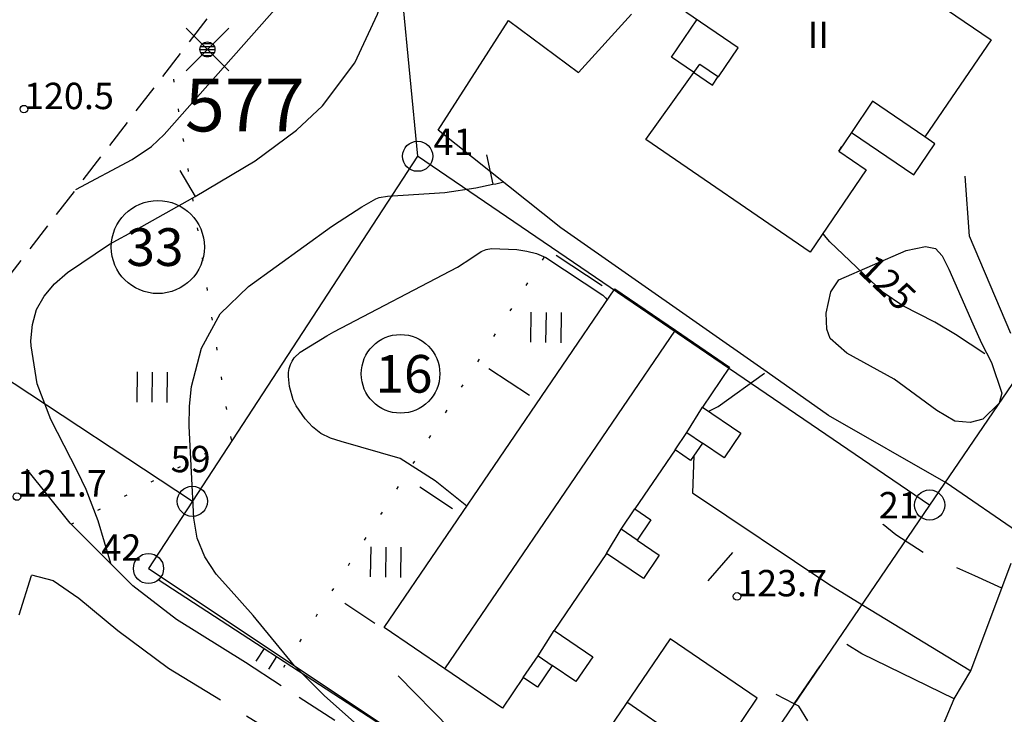
# Model space of a CAD drawing. Units: metres. Extents: x 25490999 to 25492313, y 6723573 to 6724501.
# Drawn here: x 25492103 to 25492168, y 6723907 to 6723953 of the extents above; entities that cross this region are included whole.
import ezdxf

# ---------------------------------------------------------------- set-up
doc = ezdxf.new("R2010")
doc.units = ezdxf.units.M
for name, pattern in [('APUKAYRA(1)', [7, 4, -3]), ('JOHTOKAYRA(1)', [2, 1, 1]), ('KORKEUSKAYRA', [2, 1, 1]), ('KUVIORAJAEPÄVARMA(1)', [2, 0.2, -1.8]), ('LIIKERAKENNUS(10)', [2, 1, 1]), ('TILANRAJA(1)', [6, 4, -2]), ('TONTIN-YLEISENALUEENRAJA(1)', [2, 1, 1]), ('VIIVAT-1', [2, 1, 1]), ('VIIVAT-3(1)', [4, 2, -2]), ('VIIVAT-5(1)', [3, 2, -1]), ('VIIVAT-7(1)', [2, 1, 1])]:
    doc.linetypes.add(name, pattern=pattern)
for name, color, linetype in [('102_1_rajapyykki', 7, 'Continuous'), ('102_41_maanpinnan kork.lukema', 7, 'Continuous'), ('103_139_nurmikko', 7, 'Continuous'), ('103_157_kestopäällysteen merkki', 7, 'Continuous'), ('103_160_valaisinpylväs', 7, 'Continuous'), ('103_165_korkeuskäyrän viettoviiva', 7, 'Continuous'), ('104_1303_rekisteritontin tunnus', 7, 'Continuous'), ('104_2101_korttelin numero', 7, 'Continuous'), ('105_1000_käyrän korkeusluku', 7, 'Continuous'), ('105_1244_rakennuksen teksti', 7, 'Continuous'), ('201_501_asuinrakennus', 7, 'Continuous'), ('201_503_talousrakennus', 7, 'Continuous'), ('201_505_rakennuksen kattorakennelma', 7, 'Continuous'), ('201_506_katos', 7, 'Continuous'), ('201_508_uloke', 7, 'Continuous'), ('201_512_sisennys', 7, 'Continuous'), ('202_600_liikenneväylä_päällystetty', 7, 'Continuous'), ('202_602_kevytväylä  päällystetty', 7, 'Continuous'), ('202_630_päällystetty piha- parkkial.', 7, 'Continuous'), ('202_632_default', 7, 'Continuous'), ('202_703_puu- tai rauta-aita', 7, 'Continuous'), ('202_706_polku  polkutie', 7, 'Continuous'), ('202_709_kuvioraja  epävarma', 7, 'Continuous'), ('204_301_tontin raja', 7, 'Continuous'), ('205_900_johtokäyrä', 7, 'Continuous'), ('205_901_korkeuskäyrä', 7, 'Continuous'), ('205_902_apukäyrä', 7, 'Continuous')]:
    doc.layers.add(name, color=color, linetype=linetype)
doc.styles.add('BASEPOINT_3', font='txt.shx', dxfattribs={"height": 0.2})

# ---------------------------------------------------------------- blocks, each defined once
blk = doc.blocks.new('1_178')
at = {"color": 0}
blk.add_line((0, 0), (1, 0), dxfattribs=at)
blk = doc.blocks.new('21_1426245834438', base_point=(25492140.274, 6723975.625))
at = {"color": 21}
blk.add_line((25492140.274, 6723975.625), (25492181.327, 6723948.235), dxfattribs=at)
at = {"color": 21, "rotation": 236.2897348048591}
for p in [(25492146.737, 6723971.314), (25492147.497, 6723970.806), (25492160.421, 6723962.184), (25492161.181, 6723961.677), (25492174.105, 6723953.054), (25492174.865, 6723952.547)]:
    blk.add_blockref('1_178', p, dxfattribs=at)
blk = doc.blocks.new('21_1426245834440', base_point=(25492136.523079, 6723928.214337))
at = {"color": 21}
blk.add_line((25492136.523079, 6723928.214337), (25492133.83548, 6723929.993217), dxfattribs=at)
blk = doc.blocks.new('21_1426245834441', base_point=(25492141.33273, 6723935.487856))
at = {"color": 21}
blk.add_line((25492141.33273, 6723935.487856), (25492138.288046, 6723937.503324), dxfattribs=at)
blk = doc.blocks.new('21_1426245834446', base_point=(25492111.898, 6723916.029))
at = {"color": 21}
blk.add_line((25492111.898, 6723916.029), (25492126.786, 6723906.334), dxfattribs=at)
at = {"color": 21, "rotation": 236.9277905805323}
for p in [(25492118.929, 6723911.451), (25492119.756, 6723910.912)]:
    blk.add_blockref('1_178', p, dxfattribs=at)
blk = doc.blocks.new('21_1426245834471', base_point=(25492126.277668, 6723913.101568))
at = {"color": 21}
blk.add_line((25492126.277668, 6723913.101568), (25492124.280938, 6723914.423814), dxfattribs=at)
blk = doc.blocks.new('21_1426245835472', base_point=(25492131.427773, 6723920.69837))
at = {"color": 21}
blk.add_line((25492131.427773, 6723920.69837), (25492129.256612, 6723922.134994), dxfattribs=at)
blk = doc.blocks.new('21_1426245835481', base_point=(25492154.082177, 6723907.779433))
at = {"color": 21}
blk.add_line((25492154.082177, 6723907.779433), (25492155.795288, 6723910.287545), dxfattribs=at)
blk = doc.blocks.new('1_30')
at = {"color": 0}
blk.add_circle((0, 0), 0.5, dxfattribs=at)
blk = doc.blocks.new('1_155')
at = {"color": 0}
for p, q in [((-0.2828, -0.2828), (0.2828, 0.2828)), ((-0.2828, 0.2828), (0.2828, -0.2828)), ((-0.1, 0), (0.1, 0)), ((-0.0917, 0.04), (0.0917, 0.04)), ((-0.06, 0.08), (0.06, 0.08)), ((-0.0917, -0.04), (0.0916, -0.04)), ((-0.06, -0.08), (0.06, -0.08))]:
    blk.add_line(p, q, dxfattribs=at)
blk.add_circle((0, 0), 0.1, dxfattribs=at)
blk = doc.blocks.new('G98')
at = {"color": 6, "xscale": 5, "yscale": 5}
blk.add_blockref('1_155', (0, 0), dxfattribs=at)
blk = doc.blocks.new('1_133')
at = {"color": 0}
blk.add_line((0, 0.4), (0, 0), dxfattribs=at)
blk = doc.blocks.new('G88')
at = {"color": 91, "xscale": 5, "yscale": 5}
blk.add_blockref('1_133', (0, 0), dxfattribs=at)
blk = doc.blocks.new('1_113')
at = {"color": 0}
blk.add_line((0, 0.25), (0, -0.25), dxfattribs=at)
blk = doc.blocks.new('G48')
at = {"color": 6, "xscale": 5, "yscale": 5}
blk.add_blockref('1_113', (0, 0), dxfattribs=at)
blk = doc.blocks.new('1_125')
at = {"color": 0}
for p, q in [((-0.2, 0.2), (-0.2, -0.2)), ((0, 0.2), (0, -0.2)), ((0.2, 0.2), (0.2, -0.2))]:
    blk.add_line(p, q, dxfattribs=at)
blk = doc.blocks.new('G79')
at = {"color": 93, "xscale": 5, "yscale": 5}
blk.add_blockref('1_125', (0, 0), dxfattribs=at)
blk = doc.blocks.new('1_22')
at = {"color": 0}
blk.add_circle((0, 0), 0.05, dxfattribs=at)
blk = doc.blocks.new('G6')
at = {"color": 240, "xscale": 5, "yscale": 5}
blk.add_blockref('1_22', (0, 0), dxfattribs=at)
blk = doc.blocks.new('1_2')
at = {"color": 0}
blk.add_circle((0, 0), 1, dxfattribs=at)
blk = doc.blocks.new('G8')
at = {"color": 6}
blk.add_blockref('1_2', (0, 0), dxfattribs=at)

msp = doc.modelspace()

# ---------------------------------------------------------------- linework, layer by layer
at = {"layer": '201_501_asuinrakennus', "color": 6, "linetype": 'VIIVAT-1', "lineweight": -3}
for p, q in [((25492153.703218, 6723960.972477), (25492167.139457, 6723951.816388)), ((25492150.359456, 6723951.2703), (25492146.888039, 6723953.635287)), ((25492167.139457, 6723951.816388), (25492162.748067, 6723945.37046)), ((25492149.061296, 6723949.359831), (25492150.359456, 6723951.2703)), ((25492144.235701, 6723945.206733), (25492147.820008, 6723950.204778)), ((25492147.820008, 6723950.204778), (25492149.061296, 6723949.359831)), ((25492159.279665, 6723947.736401), (25492157.870079, 6723945.668373)), ((25492162.748067, 6723945.37046), (25492159.279665, 6723947.736401)), ((25492157.870079, 6723945.668373), (25492157.026201, 6723944.430306)), ((25492155.127313, 6723937.73748), (25492144.235701, 6723945.206733)), ((25492157.026201, 6723944.430306), (25492158.843563, 6723943.191566)), ((25492158.843563, 6723943.191566), (25492155.127313, 6723937.73748)), ((25492126.88565, 6723912.840388), (25492142.18468, 6723935.29639)), ((25492126.886138, 6723912.840068), (25492142.1849, 6723935.295888)), ((25492142.18468, 6723935.29639), (25492146.202174, 6723932.559315)), ((25492142.1849, 6723935.295888), (25492149.794901, 6723930.111731)), ((25492146.202174, 6723932.559315), (25492149.794813, 6723930.111688)), ((25492149.794901, 6723930.111731), (25492147.986379, 6723927.456941)), ((25492149.794813, 6723930.111688), (25492147.98647, 6723927.457391)), ((25492147.986379, 6723927.456941), (25492150.546153, 6723925.713869)), ((25492147.98647, 6723927.457391), (25492150.546332, 6723925.713385)), ((25492150.546332, 6723925.713385), (25492149.438327, 6723924.08705)), ((25492150.546153, 6723925.713869), (25492149.438329, 6723924.087537)), ((25492146.179704, 6723924.617621), (25492143.51194, 6723920.701861)), ((25492146.18006, 6723924.618099), (25492143.512289, 6723920.702238)), ((25492147.209227, 6723923.916218), (25492146.179704, 6723924.617621)), ((25492147.209502, 6723923.916386), (25492146.18006, 6723924.618099)), ((25492147.995368, 6723925.070122), (25492147.209227, 6723923.916218)), ((25492147.995119, 6723925.070566), (25492147.209502, 6723923.916386)), ((25492149.438329, 6723924.087537), (25492147.995119, 6723925.070566)), ((25492149.438327, 6723924.08705), (25492147.995368, 6723925.070122)), ((25492143.51194, 6723920.701861), (25492144.569339, 6723919.981467)), ((25492143.512289, 6723920.702238), (25492144.569439, 6723919.981102)), ((25492144.569439, 6723919.981102), (25492143.653936, 6723918.637876)), ((25492144.569339, 6723919.981467), (25492143.654046, 6723918.637995)), ((25492143.653936, 6723918.637876), (25492145.125853, 6723917.635409)), ((25492143.654046, 6723918.637995), (25492145.125522, 6723917.635495)), ((25492141.640262, 6723917.751383), (25492138.152118, 6723912.631865)), ((25492141.640024, 6723917.750912), (25492138.152209, 6723912.631479)), ((25492144.074282, 6723916.092478), (25492141.640024, 6723917.750912)), ((25492144.074298, 6723916.09223), (25492141.640262, 6723917.751383)), ((25492145.125522, 6723917.635495), (25492144.074282, 6723916.092478)), ((25492145.125853, 6723917.635409), (25492144.074298, 6723916.09223)), ((25492130.903144, 6723910.103313), (25492126.88565, 6723912.840388)), ((25492130.902968, 6723910.103756), (25492126.886138, 6723912.840068)), ((25492138.152118, 6723912.631865), (25492140.714847, 6723910.885747)), ((25492138.152209, 6723912.631479), (25492140.715056, 6723910.885439)), ((25492138.035908, 6723910.315395), (25492137.05391, 6723908.87417)), ((25492138.03569, 6723910.315296), (25492137.054029, 6723908.874409)), ((25492139.60037, 6723909.249296), (25492138.03569, 6723910.315296)), ((25492139.600871, 6723909.249508), (25492138.035908, 6723910.315395)), ((25492140.715056, 6723910.885439), (25492139.60037, 6723909.249296)), ((25492140.714847, 6723910.885747), (25492139.600871, 6723909.249508)), ((25492134.734692, 6723907.49327), (25492130.902968, 6723910.103756)), ((25492134.73432, 6723907.493174), (25492130.903144, 6723910.103313)), ((25492136.112401, 6723909.51593), (25492134.73432, 6723907.493174)), ((25492136.11256, 6723909.515539), (25492134.734692, 6723907.49327)), ((25492137.054029, 6723908.874409), (25492136.112401, 6723909.51593)), ((25492137.05391, 6723908.87417), (25492136.11256, 6723909.515539))]:
    msp.add_line(p, q, dxfattribs=at).dxf.unprotected_set("ltscale", 0)
at = {"layer": '201_503_talousrakennus', "color": 6, "linetype": 'VIIVAT-1', "lineweight": -3}
for p, q in [((25492145.842604, 6723912.085955), (25492140.102996, 6723903.660311)), ((25492151.63038, 6723908.149612), (25492145.842604, 6723912.085955)), ((25492145.887697, 6723899.719014), (25492151.63038, 6723908.149612))]:
    msp.add_line(p, q, dxfattribs=at).dxf.unprotected_set("ltscale", 0)
at = {"layer": '201_505_rakennuksen kattorakennelma', "color": 6, "linetype": 'VIIVAT-1', "lineweight": -3}
for p, q in [((25492130.903144, 6723910.103313), (25492146.202174, 6723932.559315)), ((25492148.759039, 6723903.934313), (25492142.9728, 6723907.873133))]:
    msp.add_line(p, q, dxfattribs=at).dxf.unprotected_set("ltscale", 0)
at = {"layer": '201_506_katos', "color": 6, "linetype": 'VIIVAT-1', "lineweight": -3}
for p, q in [((25492157.870079, 6723945.668373), (25492162.000862, 6723942.852795)), ((25492162.000862, 6723942.852795), (25492163.409589, 6723944.919561)), ((25492163.409589, 6723944.919561), (25492162.748067, 6723945.37046))]:
    msp.add_line(p, q, dxfattribs=at).dxf.unprotected_set("ltscale", 0)
at = {"layer": '201_508_uloke', "color": 254, "linetype": 'LIIKERAKENNUS(10)', "lineweight": -3}
for p, q in [((25492145.932737, 6723950.65836), (25492147.619062, 6723953.135692)), ((25492147.400199, 6723949.659456), (25492145.932737, 6723950.65836))]:
    msp.add_line(p, q, dxfattribs=at).dxf.unprotected_set("ltscale", 0)
at = {"layer": '201_512_sisennys', "color": 8, "linetype": 'VIIVAT-3(1)', "lineweight": -3, "ltscale": 0.761894}
msp.add_line((25492147.400199, 6723949.659456), (25492148.659848, 6723948.80201), dxfattribs=at)
at = {"layer": '201_512_sisennys', "color": 8, "linetype": 'VIIVAT-3(1)', "lineweight": -3, "ltscale": 0.343512}
msp.add_line((25492148.659848, 6723948.80201), (25492149.046441, 6723949.369943), dxfattribs=at)
at = {"layer": '201_512_sisennys', "color": 8, "linetype": 'VIIVAT-3(1)', "lineweight": -3, "ltscale": 0.985371}
msp.add_line((25492146.965846, 6723925.771524), (25492147.98647, 6723927.457391), dxfattribs=at)
at = {"layer": '201_512_sisennys', "color": 8, "linetype": 'VIIVAT-3(1)', "lineweight": -3, "ltscale": 0.698125}
msp.add_line((25492146.179704, 6723924.617621), (25492146.965846, 6723925.771524), dxfattribs=at)
at = {"layer": '201_512_sisennys', "color": 8, "linetype": 'VIIVAT-3(1)', "lineweight": -3, "ltscale": 0.622872}
msp.add_line((25492146.965846, 6723925.771524), (25492147.995368, 6723925.070122), dxfattribs=at)
at = {"layer": '201_512_sisennys', "color": 8, "linetype": 'VIIVAT-3(1)', "lineweight": -3, "ltscale": 0.812816}
msp.add_line((25492142.596647, 6723919.358389), (25492143.51194, 6723920.701861), dxfattribs=at)
at = {"layer": '201_512_sisennys', "color": 8, "linetype": 'VIIVAT-3(1)', "lineweight": -3, "ltscale": 0.935295}
msp.add_line((25492141.640024, 6723917.750912), (25492142.596647, 6723919.358389), dxfattribs=at)
at = {"layer": '201_512_sisennys', "color": 8, "linetype": 'VIIVAT-3(1)', "lineweight": -3, "ltscale": 0.639738}
msp.add_line((25492143.654046, 6723918.637995), (25492142.596647, 6723919.358389), dxfattribs=at)
at = {"layer": '201_512_sisennys', "color": 8, "linetype": 'VIIVAT-3(1)', "lineweight": -3, "ltscale": 0.990476}
msp.add_line((25492137.094062, 6723910.956817), (25492138.152209, 6723912.631479), dxfattribs=at)
at = {"layer": '201_512_sisennys', "color": 8, "linetype": 'VIIVAT-3(1)', "lineweight": -3, "ltscale": 0.871753}
msp.add_line((25492136.112401, 6723909.51593), (25492137.094062, 6723910.956817), dxfattribs=at)
at = {"layer": '201_512_sisennys', "color": 8, "linetype": 'VIIVAT-3(1)', "lineweight": -3, "ltscale": 0.569696}
msp.add_line((25492137.094062, 6723910.956817), (25492138.03569, 6723910.315296), dxfattribs=at)
at = {"layer": '202_600_liikenneväylä_päällystetty', "color": 132, "linetype": 'VIIVAT-7(1)', "lineweight": -3}
for p, q in [((25492165.799258, 6723909.955504), (25492168.467067, 6723917.098692)), ((25492158.56847, 6723914.369251), (25492165.799258, 6723909.955504)), ((25492158.551833, 6723911.094742), (25492157.565017, 6723911.705798)), ((25492164.690121, 6723908.11117), (25492158.551833, 6723911.094742)), ((25492159.062451, 6723894.876337), (25492164.690121, 6723908.11117))]:
    msp.add_line(p, q, dxfattribs=at).dxf.unprotected_set("ltscale", 0)
at = {"layer": '202_602_kevytväylä  päällystetty', "color": 253, "linetype": 'TILANRAJA(1)', "lineweight": -3, "ltscale": 1.14568}
msp.add_line((25492106.067126, 6723919.757109), (25492098.90325, 6723928.69787), dxfattribs=at)
at = {"layer": '202_602_kevytväylä  päällystetty', "color": 253, "linetype": 'TILANRAJA(1)', "lineweight": -3, "ltscale": 1.470599}
msp.add_line((25492110.230405, 6723915.601427), (25492106.067126, 6723919.757109), dxfattribs=at)
at = {"layer": '202_602_kevytväylä  päällystetty', "color": 253, "linetype": 'TILANRAJA(1)', "lineweight": -3, "ltscale": 0.371597}
msp.add_line((25492103.503681, 6723916.322711), (25492104.945328, 6723915.960769), dxfattribs=at)
at = {"layer": '202_602_kevytväylä  päällystetty', "color": 253, "linetype": 'TILANRAJA(1)', "lineweight": -3, "ltscale": 0.516227}
msp.add_line((25492104.945328, 6723915.960769), (25492106.636497, 6723914.775952), dxfattribs=at)
at = {"layer": '202_602_kevytväylä  päällystetty', "color": 253, "linetype": 'TILANRAJA(1)', "lineweight": -3, "ltscale": 0.911189}
msp.add_line((25492113.108722, 6723913.365465), (25492110.230405, 6723915.601427), dxfattribs=at)
at = {"layer": '202_602_kevytväylä  päällystetty', "color": 253, "linetype": 'TILANRAJA(1)', "lineweight": -3, "ltscale": 0.839383}
msp.add_line((25492106.636497, 6723914.775952), (25492109.22731, 6723912.640368), dxfattribs=at)
at = {"layer": '202_602_kevytväylä  päällystetty', "color": 253, "linetype": 'TILANRAJA(1)', "lineweight": -3, "ltscale": 1.348005}
msp.add_line((25492117.684854, 6723910.513643), (25492113.108722, 6723913.365465), dxfattribs=at)
at = {"layer": '202_602_kevytväylä  päällystetty', "color": 253, "linetype": 'TILANRAJA(1)', "lineweight": -3, "ltscale": 1.044917}
msp.add_line((25492109.22731, 6723912.640368), (25492112.579722, 6723910.144176), dxfattribs=at)
at = {"layer": '202_602_kevytväylä  päällystetty', "color": 253, "linetype": 'TILANRAJA(1)', "lineweight": -3, "ltscale": 0.707053}
msp.add_line((25492123.61495, 6723906.663146), (25492117.684854, 6723910.513643), dxfattribs=at)
at = {"layer": '202_602_kevytväylä  päällystetty', "color": 253, "linetype": 'TILANRAJA(1)', "lineweight": -3, "ltscale": 1.010976}
msp.add_line((25492112.579722, 6723910.144176), (25492121.204452, 6723904.86959), dxfattribs=at)
at = {"layer": '202_630_päällystetty piha- parkkial.', "color": 6, "linetype": 'VIIVAT-1', "lineweight": -3}
for p, q in [((25492139.770975, 6723949.632723), (25492143.296612, 6723953.50401)), ((25492130.466923, 6723945.816739), (25492135.139256, 6723953.08923)), ((25492135.139256, 6723953.08923), (25492139.770975, 6723949.632723)), ((25492138.596627, 6723939.346159), (25492130.466923, 6723945.816739)), ((25492165.695641, 6723938.793117), (25492165.41912, 6723942.775013)), ((25492152.275071, 6723929.77586), (25492138.596627, 6723939.346159)), ((25492168.445249, 6723932.325501), (25492165.695641, 6723938.793117)), ((25492157.039683, 6723935.900713), (25492161.508255, 6723937.847417)), ((25492161.508255, 6723937.847417), (25492162.791311, 6723938.112877)), ((25492162.791311, 6723938.112877), (25492163.45496, 6723937.980147)), ((25492163.45496, 6723937.980147), (25492163.897393, 6723937.493471)), ((25492163.897393, 6723937.493471), (25492164.339826, 6723936.608605)), ((25492164.339826, 6723936.608605), (25492165.932584, 6723932.980656)), ((25492156.508764, 6723935.104333), (25492157.039683, 6723935.900713)), ((25492156.199061, 6723933.688548), (25492156.508764, 6723935.104333)), ((25492156.243304, 6723932.626709), (25492156.199061, 6723933.688548)), ((25492156.464521, 6723932.007303), (25492156.243304, 6723932.626709)), ((25492165.932584, 6723932.980656), (25492166.507747, 6723931.6976)), ((25492157.570603, 6723931.033951), (25492156.464521, 6723932.007303)), ((25492166.507747, 6723931.6976), (25492167.152637, 6723930.405696)), ((25492160.711876, 6723929.308463), (25492157.570603, 6723931.033951)), ((25492167.152637, 6723930.405696), (25492167.835045, 6723928.379354)), ((25492156.349246, 6723926.902734), (25492152.275071, 6723929.77586)), ((25492163.543447, 6723927.229028), (25492160.711876, 6723929.308463)), ((25492167.835045, 6723928.379354), (25492167.658072, 6723927.715704)), ((25492164.738015, 6723926.521136), (25492163.543447, 6723927.229028)), ((25492167.658072, 6723927.715704), (25492166.596233, 6723926.653865)), ((25492164.147126, 6723922.423101), (25492156.349246, 6723926.902734)), ((25492166.596233, 6723926.653865), (25492165.755611, 6723926.432649)), ((25492165.755611, 6723926.432649), (25492164.738015, 6723926.521136)), ((25492147.413309, 6723924.215771), (25492147.340768, 6723921.761173)), ((25492169.168104, 6723918.977979), (25492164.147126, 6723922.423101)), ((25492147.340768, 6723921.761173), (25492156.369759, 6723915.711366)), ((25492156.369759, 6723915.711366), (25492158.568843, 6723914.369799)), ((25492154.082177, 6723907.779433), (25492152.880883, 6723908.391413)), ((25492154.381616, 6723907.626889), (25492154.082177, 6723907.779433)), ((25492154.976246, 6723906.635839), (25492154.381616, 6723907.626889))]:
    msp.add_line(p, q, dxfattribs=at).dxf.unprotected_set("ltscale", 0)
at = {"layer": '202_632_default', "color": 6, "linetype": 'VIIVAT-1', "lineweight": -3}
msp.add_line((25492164.690121, 6723908.11117), (25492165.799258, 6723909.955504), dxfattribs=at).dxf.unprotected_set("ltscale", 0)
at = {"layer": '202_706_polku  polkutie', "color": 254, "linetype": 'VIIVAT-5(1)', "lineweight": -3, "ltscale": 0.962298}
msp.add_line((25492101.649238, 6723935.654852), (25492116.908071, 6723955.483012), dxfattribs=at)
at = {"layer": '202_706_polku  polkutie', "color": 254, "linetype": 'VIIVAT-5(1)', "lineweight": -3, "ltscale": 1.368704}
msp.add_line((25492102.694258, 6723913.66774), (25492103.492539, 6723916.286165), dxfattribs=at)
at = {"layer": '202_709_kuvioraja  epävarma', "color": 240, "linetype": 'KUVIORAJAEPÄVARMA(1)', "lineweight": -3}
for p, q in [((25492116.761589, 6723925.310174), (25492112.800977, 6723950.041866)), ((25492120.225286, 6723910.196009), (25492137.773823, 6723937.82117)), ((25492106.129605, 6723919.679134), (25492116.761589, 6723925.310174))]:
    msp.add_line(p, q, dxfattribs=at)
at = {"layer": '204_301_tontin raja', "color": 5, "linetype": 'TONTIN-YLEISENALUEENRAJA(1)', "lineweight": -3}
for p, q in [((25492127.754768, 6723957.891444), (25492129.107189, 6723944.089493)), ((25492071.301853, 6723949.52138), (25492114.167951, 6723921.205166)), ((25492181.526967, 6723948.068394), (25492163.058178, 6723920.95927)), ((25492129.107189, 6723944.089493), (25492114.167951, 6723921.205166)), ((25492163.058178, 6723920.95927), (25492129.107189, 6723944.089493)), ((25492114.167951, 6723921.205166), (25492111.25693, 6723916.747946)), ((25492163.058178, 6723920.95927), (25492144.92971, 6723894.350202)), ((25492111.25693, 6723916.747946), (25492144.92971, 6723894.350202))]:
    msp.add_line(p, q, dxfattribs=at).dxf.unprotected_set("ltscale", 0)
at = {"layer": '205_900_johtokäyrä', "color": 13, "linetype": 'JOHTOKAYRA(1)', "lineweight": -3, "flags": 128}
for points in [[(25492157.046, 6723944.417), (25492157.235, 6723944.736)], [(25492166.711354, 6723930.976081), (25492164.772, 6723932.272), (25492163.404, 6723933.089), (25492161.279, 6723934.171), (25492159.979, 6723935.057), (25492156.446, 6723938.406), (25492156.089, 6723938.826), (25492155.982, 6723938.991)]]:
    msp.add_lwpolyline(points, dxfattribs=at)
at = {"layer": '205_901_korkeuskäyrä', "color": 13, "linetype": 'KORKEUSKAYRA', "lineweight": -3, "flags": 128}
for points in [[(25492108.754, 6723917.076), (25492107.914, 6723919.905), (25492107.126, 6723921.981), (25492106.55, 6723923.184), (25492104.784, 6723926.629), (25492103.871, 6723929.005), (25492103.484, 6723931.522), (25492103.469, 6723931.853), (25492103.565, 6723932.92), (25492103.829, 6723933.919), (25492104.344, 6723934.813), (25492105.028, 6723935.638), (25492105.883, 6723936.37), (25492108.669, 6723938.255), (25492110.456, 6723939.239), (25492114.211, 6723941.33), (25492114.358, 6723941.418), (25492118.337, 6723943.784), (25492121.064, 6723945.819), (25492122.808, 6723947.432), (25492124.949, 6723950.277), (25492126.439, 6723953.503), (25492127.398, 6723956.312), (25492127.557, 6723956.544), (25492127.866, 6723956.832), (25492128.766, 6723957.41), (25492134.047, 6723960.99), (25492134.884, 6723961.738), (25492135.559, 6723962.583), (25492135.993, 6723963.574), (25492136.265, 6723964.663), (25492136.586, 6723966.991), (25492137.049, 6723967.891), (25492137.593, 6723968.758), (25492140.056, 6723972.108), (25492141.021, 6723973.275), (25492141.109, 6723973.349), (25492141.206, 6723973.401), (25492141.313, 6723973.423), (25492141.428, 6723973.423), (25492141.86, 6723973.327), (25492142.054, 6723973.234), (25492142.22, 6723973.096), (25492142.366, 6723972.928), (25492142.689, 6723972.445), (25492142.983, 6723972.012), (25492143.784, 6723970.839), (25492144.385, 6723970.322), (25492145.027, 6723970.029), (25492145.731, 6723970.072), (25492146.477, 6723970.34), (25492146.992, 6723970.697), (25492149.808, 6723973.252), (25492150.996, 6723974.794), (25492152.902, 6723977.648), (25492154.206, 6723979.844), (25492155.441, 6723982.173), (25492156.863, 6723985.206), (25492157.837, 6723987.391), (25492158.056, 6723987.876), (25492158.165, 6723988.119), (25492162.246, 6723997.177), (25492162.81, 6723998.467), (25492163.419059, 6724000)], [(25492106.45, 6723941.893), (25492110.184, 6723943.878), (25492111.456, 6723944.744), (25492112.289, 6723945.54), (25492119.803, 6723953.997), (25492119.962, 6723954.183), (25492120.259, 6723954.571), (25492121.425, 6723955.949), (25492122.255, 6723956.634), (25492125.736, 6723959.149), (25492129.323, 6723962.011), (25492130.383, 6723962.89), (25492130.462, 6723962.962)], [(25492154.246, 6723896.747), (25492151.427, 6723897.325), (25492148.533, 6723897.634), (25492144.252, 6723897.777), (25492142.252, 6723897.855), (25492138.974, 6723898.087), (25492138.33, 6723898.264), (25492137.729, 6723898.556), (25492136.036, 6723899.752), (25492134.154, 6723900.943), (25492132.844, 6723901.638), (25492129.171, 6723903.386), (25492126.518, 6723905.128), (25492122.903, 6723908.328), (25492120.938, 6723910.287), (25492118.203, 6723913.638), (25492116.562, 6723915.467), (25492115.746, 6723916.376), (25492115.007, 6723917.516), (25492114.492, 6723918.756), (25492114.272, 6723920.08), (25492113.967, 6723926.179), (25492113.982, 6723927.506), (25492114.104, 6723928.816), (25492114.769, 6723931.371), (25492116.023, 6723933.643), (25492117.882, 6723935.452), (25492123.406, 6723939.429), (25492123.895, 6723939.771), (25492125.402, 6723940.731), (25492126.331, 6723941.272), (25492126.546, 6723941.354), (25492127.118, 6723941.441), (25492130.917, 6723941.691), (25492132.966, 6723941.988), (25492134.089, 6723942.227), (25492134.289, 6723942.27), (25492134.737262, 6723942.377045)], [(25492132.365, 6723920.883), (25492130.269, 6723922.57), (25492127.94, 6723924.052), (25492124.028, 6723925.178), (25492123.335, 6723925.4), (25492122.697, 6723925.71), (25492122.144, 6723926.152), (25492121.646, 6723926.683), (25492121.057, 6723927.53), (25492120.852, 6723927.937), (25492120.608, 6723928.82), (25492120.534, 6723929.472), (25492120.542, 6723929.741), (25492120.591, 6723930.005), (25492120.667, 6723930.267), (25492120.785, 6723930.509), (25492120.929, 6723930.73), (25492121.323, 6723931.09), (25492123.091, 6723932.183), (25492123.553, 6723932.435), (25492131.744, 6723936.743), (25492132.712, 6723937.344), (25492133.328, 6723937.766), (25492133.656, 6723937.909), (25492134.007, 6723937.976), (25492135.688, 6723937.897), (25492136.353, 6723937.796), (25492136.995, 6723937.63), (25492137.604, 6723937.366), (25492141.388, 6723934.872), (25492141.569, 6723934.705), (25492141.686, 6723934.563)], [(25492148.378, 6723927.191), (25492148.452, 6723927.212), (25492149.035, 6723927.499), (25492152.100451, 6723929.701874)]]:
    msp.add_lwpolyline(points, dxfattribs=at)
at = {"layer": '205_902_apukäyrä', "color": 13, "linetype": 'APUKAYRA(1)', "lineweight": -3, "ltscale": 0.817253, "flags": 128}
msp.add_lwpolyline([(25492167.852, 6723915.452), (25492166.048, 6723916.265), (25492162.647, 6723917.802), (25492160.821, 6723918.975), (25492159.975, 6723919.664), (25492159.966, 6723919.679)], dxfattribs=at)
at = {"layer": '205_902_apukäyrä', "color": 13, "linetype": 'APUKAYRA(1)', "lineweight": -3, "ltscale": 1.24145, "flags": 128}
msp.add_lwpolyline([(25492139.264, 6723904.259), (25492136.018, 6723903.879), (25492135.32, 6723903.857), (25492134.289, 6723904.045), (25492133.162, 6723904.538), (25492132.425, 6723905.018), (25492132.087, 6723905.299), (25492131.764, 6723905.6), (25492127.806, 6723909.633)], dxfattribs=at)

# ---------------------------------------------------------------- block references
at = {"layer": '102_1_rajapyykki', "color": 0}
for p in [(25492129.107189, 6723944.089493), (25492114.167951, 6723921.205166), (25492163.058178, 6723920.95927), (25492111.25693, 6723916.747946)]:
    msp.add_blockref('G8', p, dxfattribs=at)
at = {"layer": '102_41_maanpinnan kork.lukema', "color": 0}
for p in [(25492103.002, 6723947.214), (25492102.534, 6723921.52), (25492150.29, 6723914.9)]:
    msp.add_blockref('G6', p, dxfattribs=at)
at = {"layer": '103_139_nurmikko', "color": 0, "rotation": 359.12394}
for p in [(25492137.608526, 6723932.735165), (25492111.493679, 6723928.77357), (25492126.983955, 6723917.171022)]:
    msp.add_blockref('G79', p, dxfattribs=at)
at = {"layer": '103_157_kestopäällysteen merkki', "color": 0, "rotation": 138.83229}
msp.add_blockref('G48', (25492149.191381, 6723916.871462), dxfattribs=at)
at = {"layer": '103_160_valaisinpylväs', "color": 0}
msp.add_blockref('G98', (25492115.167, 6723951.176), dxfattribs=at)
at = {"layer": '103_165_korkeuskäyrän viettoviiva', "color": 0}
for p, rotation in [((25492134.089, 6723942.227), 12.11850000000001), ((25492114.358, 6723941.418), 30.76739999999999)]:
    msp.add_blockref('G88', p, dxfattribs=dict(at, rotation=rotation))
at = {"layer": '104_1303_rekisteritontin tunnus', "color": 6}
for p, xscale, yscale in [((25492111.880438, 6723938.064807), 6.171666666666667, 6.171666666666667), ((25492127.973985, 6723929.658983), 5.213333333333333, 5.213333333333333)]:
    msp.add_blockref('1_30', p, dxfattribs=dict(at, xscale=xscale, yscale=yscale))
at = {"layer": '202_703_puu- tai rauta-aita'}
for name, p in [('21_1426245834438', (25492140.274496, 6723975.62501)), ('21_1426245834441', (25492141.33273, 6723935.487856)), ('21_1426245834440', (25492136.523079, 6723928.214337)), ('21_1426245835472', (25492131.427773, 6723920.69837)), ('21_1426245834446', (25492111.898073, 6723916.029131)), ('21_1426245834471', (25492126.277668, 6723913.101568)), ('21_1426245835481', (25492154.082177, 6723907.779433))]:
    msp.add_blockref(name, p, dxfattribs=at)

# ---------------------------------------------------------------- texts
at = {"layer": '102_1_rajapyykki', "color": 13, "style": 'BASEPOINT_3'}
for s, p in [('41', (25492130.160189, 6723944.172493)), ('59', (25492112.725951, 6723923.132166)), ('21', (25492159.685178, 6723920.06927)), ('42', (25492108.13793, 6723917.257946))]:
    msp.add_text(s, height=1.75, dxfattribs=at).set_placement(p)
at = {"layer": '102_41_maanpinnan kork.lukema', "color": 13, "style": 'BASEPOINT_3'}
for s, p in [('120.5', (25492103.002, 6723947.214)), ('121.7', (25492102.534, 6723921.52)), ('123.7', (25492150.29, 6723914.9))]:
    msp.add_text(s, height=1.75, dxfattribs=at).set_placement(p)
at = {"layer": '104_1303_rekisteritontin tunnus', "color": 6, "style": 'BASEPOINT_3'}
for s, p in [('33', (25492109.797105, 6723936.814807)), ('16', (25492126.307318, 6723928.408983))]:
    msp.add_text(s, height=2.5, dxfattribs=at).set_placement(p)
at = {"layer": '104_2101_korttelin numero', "color": 5, "style": 'BASEPOINT_3'}
msp.add_text('577', height=3.5, dxfattribs=at).set_placement((25492113.676364, 6723945.737102))
at = {"layer": '105_1000_käyrän korkeusluku', "color": 13, "style": 'BASEPOINT_3'}
msp.add_text('125', height=1.75, rotation=316.5435, dxfattribs=at).set_placement((25492158.223, 6723936.446))
at = {"layer": '105_1244_rakennuksen teksti', "color": 6, "style": 'BASEPOINT_3', "oblique": 18}
msp.add_text('II', height=1.75, dxfattribs=at).set_placement((25492154.980531, 6723951.271796))

doc.saveas('drawing.dxf')
